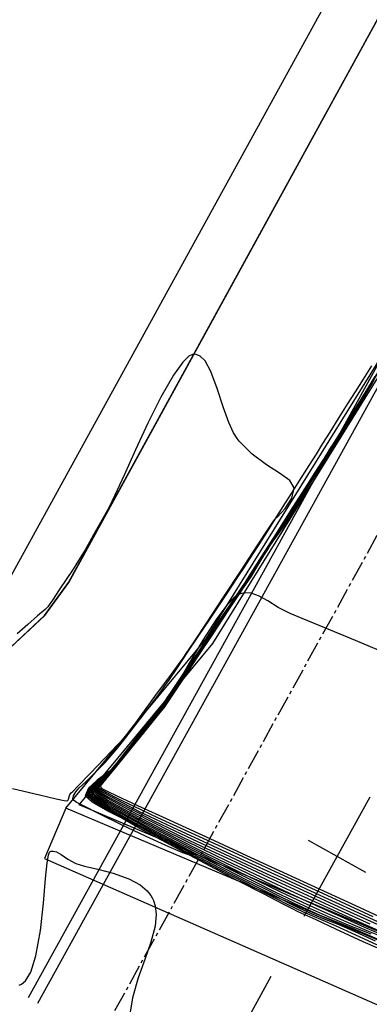
# Model space of a CAD drawing. Units: metres. Extents: x 257096 to 538771, y 8661449 to 17330537.
# Drawn here: x 268809 to 268821, y 8664418 to 8664454 of the extents above; entities that cross this region are included whole.
import ezdxf

# ---------------------------------------------------------------- set-up
doc = ezdxf.new("R2010")
doc.units = ezdxf.units.M
for name, pattern in [('CENTER', [2, 1.25, -0.25, 0.25, -0.25]), ('CENTER2', [1.125, 0.75, -0.125, 0.125, -0.125]), ('DASHED', [0.75, 0.5, -0.25])]:
    doc.linetypes.add(name, pattern=pattern)
for name, color, linetype in [('0 CASCO BD', 252, 'Continuous'), ('04_ALI', 7, 'Continuous'), ('05_PERF', 7, 'Continuous'), ('C-ROAD-STAN-MINR', 11, 'Continuous'), ('G-EJES', 6, 'CENTER'), ('MURO', 160, 'Continuous'), ('PROGRESIVAS DE ZAPTAS', 2, 'Continuous'), ('Señalizacion', 252, 'Continuous'), ('TOp_Limite Propiedad', 252, 'Continuous'), ('TOP_Veredas', 252, 'Continuous'), ('VEREDA', 1, 'Continuous')]:
    doc.layers.add(name, color=color, linetype=linetype)
for name, color, linetype, true_color in [('02_TIN Mn', 7, 'Continuous', 0x757500), ('02_TIN My', 7, 'Continuous', 0xad5700), ('MANZANA', 7, 'Continuous', 0xb3b3b3), ('SOMBRA NUBE', 7, 'Continuous', 0xb3b3b3)]:
    doc.layers.add(name, color=color, linetype=linetype, true_color=true_color)

# ---------------------------------------------------------------- blocks, each defined once
blk = doc.blocks.new('VIA_VIADUCTO')
at = {"layer": 'SOMBRA NUBE', "linetype": 'CENTER2', "lineweight": -3, "flags": 128}
blk.add_lwpolyline([(-816.509, -3673.549), (-352.7, -2833.434), (-347.039, -2822.166), (-345.852, -2819.778), (-344.681, -2817.382, 0.053911), (-314.203, -2741.666), (-313.387, -2739.127), (-312.589, -2736.582), (-312.559, -2736.484), (-310.584, -2730.4), (-308.429, -2724.385, -0.076809), (-278.798, -2666.673), (105.778, -2136.604), (106.144, -2136.099), (106.511, -2135.594), (106.877, -2135.089), (107.243, -2134.584), (107.609, -2134.08), (107.975, -2133.575), (108.34, -2133.07), (108.706, -2132.566), (109.071, -2132.061), (109.436, -2131.556), (109.801, -2131.052), (110.166, -2130.547), (110.53, -2130.042), (110.894, -2129.538), (111.258, -2129.033), (111.622, -2128.528), (111.985, -2128.023), (112.348, -2127.518), (112.711, -2127.013), (113.073, -2126.508), (113.435, -2126.003), (113.796, -2125.498), (114.157, -2124.992), (114.518, -2124.487), (114.878, -2123.981), (115.238, -2123.475), (115.598, -2122.969), (115.956, -2122.463), (116.315, -2121.956), (116.673, -2121.45), (117.03, -2120.943), (122.826, -2111.671), (128.359, -2102.306), (128.928, -2101.404), (129.493, -2100.501), (130.055, -2099.596), (130.614, -2098.689), (131.168, -2097.781), (131.72, -2096.871), (132.267, -2095.959), (132.811, -2095.045), (133.351, -2094.13), (133.886, -2093.213), (134.418, -2092.294), (134.945, -2091.373), (135.469, -2090.451), (135.987, -2089.526), (136.502, -2088.6), (137.012, -2087.671), (137.517, -2086.741), (138.018, -2085.808), (138.514, -2084.874), (139.004, -2083.937), (139.49, -2082.999), (139.971, -2082.058), (140.447, -2081.116), (140.918, -2080.171), (141.383, -2079.224), (141.843, -2078.275), (142.297, -2077.324), (142.745, -2076.37), (143.188, -2075.415), (143.626, -2074.457), (144.057, -2073.497, 0.076165), (158.025, -2022.489), (158.143, -2021.443), (158.254, -2020.396), (158.36, -2019.348), (158.459, -2018.3), (158.553, -2017.25), (158.641, -2016.199), (158.723, -2015.147), (158.8, -2014.094), (158.871, -2013.041), (158.936, -2011.986), (158.996, -2010.931), (159.051, -2009.875), (159.1, -2008.818), (159.144, -2007.761), (159.183, -2006.703), (159.218, -2005.644), (159.247, -2004.585), (159.272, -2003.525), (159.291, -2002.464), (159.307, -2001.403), (159.317, -2000.342), (159.323, -1999.28), (159.325, -1998.217), (159.323, -1997.154), (159.316, -1996.091), (159.306, -1995.027), (159.291, -1993.963), (159.272, -1992.898), (159.25, -1991.833), (159.224, -1990.767), (159.194, -1989.701), (159.204, -1978.824), (158.94, -1967.893), (158.891, -1967.275), (158.841, -1966.656), (158.79, -1966.038), (158.739, -1965.42), (158.688, -1964.801), (158.636, -1964.182), (158.584, -1963.564), (158.531, -1962.945), (158.478, -1962.326), (158.424, -1961.707), (158.37, -1961.088), (158.316, -1960.469), (158.261, -1959.849), (158.206, -1959.23), (158.151, -1958.611), (158.095, -1957.991), (158.039, -1957.371), (157.983, -1956.751), (157.926, -1956.132), (157.87, -1955.512), (157.813, -1954.891), (157.756, -1954.271), (157.698, -1953.651), (157.641, -1953.03), (157.583, -1952.41), (157.526, -1951.789), (157.468, -1951.168), (157.41, -1950.548), (157.352, -1949.927), (157.294, -1949.305), (157.236, -1948.684), (95.01, -1282.162, -0.015583), (92.679, -1244.571), (82.473, -912.939), (81.779, -901.755), (81.626, -899.378), (81.463, -897.002, 0.028076), (75.135, -830.524), (74.845, -828.16), (74.546, -825.797), (73.073, -814.386), (36.47, -586.182, -0.027008), (29.63, -521.295), (2.996, 0.153)], format="xyb", dxfattribs=at)
at = {"layer": 'SOMBRA NUBE', "flags": 128}
for points in [[(-608.893, -3291.279), (-819.136, -3672.099)], [(-818.786, -3672.293), (-608.543, -3291.472)]]:
    blk.add_lwpolyline(points, dxfattribs=at)
blk = doc.blocks.new('viaductoo')
blk.add_blockref('VIA_VIADUCTO', (268627.977, 8668089.839))
blk = doc.blocks.new('AeccTickLine')
at = {"color": 3}
blk.add_line((0, -2), (0, 2), dxfattribs=at)
blk = doc.blocks.new('LENAE')
at = {"layer": '04_ALI', "color": 210, "linetype": 'DASHED', "lineweight": -3, "ltscale": 10}
blk.add_lwpolyline([(-992.95, -1647.94), (-523.051, -796.794, 0.060953), (-488.157, -710.107), (-488.131, -710.008, -0.091938), (-455.529, -641.521), (-70.953, -111.452)], format="xyb", dxfattribs=at)
at = {"layer": 'C-ROAD-STAN-MINR', "color": 11, "linetype": 'Continuous', "lineweight": -3, "xscale": 0.6, "yscale": 0.6, "zscale": 0.6, "rotation": 61.09787328615533}
blk.add_blockref('AeccTickLine', (-988.116, -1639.185), dxfattribs=at)
blk = doc.blocks.new('EJE SEGUNBDO')
at = {"layer": 'G-EJES', "linetype": 'ByBlock'}
blk.add_blockref('LENAE', (128.52, 191.99), dxfattribs=at)
blk = doc.blocks.new('EJE PRIMERO')
at = {"layer": 'Señalizacion', "color": 253, "linetype": 'DASHED', "lineweight": -3, "ltscale": 10, "true_color": 0xb3b3b3}
blk.add_lwpolyline([(-986.945, -1768.11), (-517.046, -916.964, 0.060953), (-482.153, -830.277), (-482.126, -830.179, -0.091938), (-449.524, -761.691), (-64.949, -231.622)], format="xyb", dxfattribs=at)
at = {"layer": 'Señalizacion', "color": 253, "linetype": 'DASHED', "lineweight": -3, "ltscale": 10, "true_color": 0xb3b3b3, "xscale": 0.6, "yscale": 0.6, "zscale": 0.6, "rotation": 61.09787328615533}
blk.add_blockref('AeccTickLine', (-982.112, -1759.356), dxfattribs=at)
blk = doc.blocks.new('LOTES')
at = {"layer": 'TOP_Veredas', "elevation": 16.665, "flags": 128}
blk.add_lwpolyline([(268770.184, 8664440.407), (268800.581, 8664427.564), (268802.369, 8664426.808), (268802.646, 8664427.112), (268802.682, 8664427.491), (268802.491, 8664427.776), (268802.979, 8664427.836), (268803.834, 8664427.94), (268804.656, 8664428.233), (268805.209, 8664428.496), (268805.708, 8664428.833), (268806.77, 8664429.453), (268807.822, 8664430.225), (268809.442, 8664431.739), (268810.32, 8664432.946), (268827.619, 8664464.481), (268859.565, 8664522.031)], dxfattribs=at)
at = {"layer": 'TOP_Veredas'}
blk.add_lwpolyline([(268810.217, 8664424.685), (268809.439, 8664422.844), (268825.05, 8664415.988), (268825.948, 8664418.035)], dxfattribs=at)
blk = doc.blocks.new('LOTESS')
at = {"layer": 'TOp_Limite Propiedad', "elevation": 18.794, "flags": 128}
blk.add_lwpolyline([(268822.456, 8664537.085), (268858.003, 8664523.779), (268807.112, 8664431.222), (268802.582, 8664429.298), (268778.085, 8664439.656), (268777.648, 8664438.621), (268770.757, 8664441.482)], dxfattribs=at)
at = {"layer": 'TOP_Veredas', "linetype": 'Continuous'}
blk.add_blockref('LOTES', (-0.003, 0), dxfattribs=at)
blk = doc.blocks.new('TIN 023')
at = {"layer": '02_TIN Mn', "linetype": 'Continuous', "lineweight": -3}
for points, elevation in [([(258821.53, 8664440.481), (258820.927, 8664439.514), (258820.399, 8664438.668), (258820.022, 8664438.064), (258819.873, 8664437.824), (258819.811, 8664437.723), (258819.766, 8664437.65), (258819.72, 8664437.577), (258819.671, 8664437.496), (258819.625, 8664437.43), (258819.468, 8664437.183), (258819.065, 8664436.55), (258818.515, 8664435.686), (258817.916, 8664434.745), (258817.366, 8664433.881), (258816.964, 8664433.249), (258816.808, 8664433.003), (258816.779, 8664432.956), (258816.622, 8664432.723), (258816.217, 8664432.125), (258815.662, 8664431.306), (258815.056, 8664430.411), (258814.497, 8664429.585), (258814.082, 8664428.973), (258813.91, 8664428.719), (258813.846, 8664428.62), (258813.78, 8664428.522), (258813.629, 8664428.328), (258813.287, 8664427.89), (258812.849, 8664427.332), (258812.414, 8664426.776), (258812.078, 8664426.348), (258811.938, 8664426.17), (258811.891, 8664426.111), (258811.843, 8664426.053), (258811.685, 8664425.948), (258811.36, 8664425.714), (258811.047, 8664425.421), (258810.927, 8664425.136), (258811.166, 8664424.918), (258811.745, 8664424.588), (258812.526, 8664424.197), (258813.368, 8664423.79), (258814.131, 8664423.418), (258814.591, 8664423.176), (258814.801, 8664423.045), (258814.86, 8664422.986), (258814.862, 8664422.967), (258814.844, 8664422.957), (258814.754, 8664422.967), (258814.498, 8664423.052), (258813.981, 8664423.267), (258813.154, 8664423.646), (258812.259, 8664424.077), (258811.439, 8664424.481), (258810.837, 8664424.784), (258810.595, 8664424.907), (258810.524, 8664424.963), (258810.472, 8664425.025), (258810.501, 8664425.134), (258810.578, 8664425.284), (258810.708, 8664425.425), (258810.942, 8664425.652), (258811.223, 8664425.93), (258811.458, 8664426.165), (258811.65, 8664426.36), (258811.88, 8664426.615), (258812.105, 8664426.887), (258812.411, 8664427.274), (258812.742, 8664427.699), (258813.043, 8664428.088), (258813.257, 8664428.367), (258813.46, 8664428.635), (258813.618, 8664428.85), (258813.813, 8664429.123), (258814.005, 8664429.401), (258814.311, 8664429.85), (258814.686, 8664430.406), (258815.089, 8664431.002), (258815.473, 8664431.575), (258815.797, 8664432.06), (258816.088, 8664432.496), (258816.318, 8664432.843), (258816.527, 8664433.161), (258816.755, 8664433.51), (258817.04, 8664433.951), (258817.315, 8664434.377), (258817.593, 8664434.813), (258817.878, 8664435.261), (258818.171, 8664435.723), (258818.474, 8664436.202), (258818.788, 8664436.698), (258819.122, 8664437.227), (258819.388, 8664437.648), (258819.63, 8664438.032), (258819.894, 8664438.453), (258820.226, 8664438.983), (258820.531, 8664439.468), (258820.821, 8664439.927), (258821.112, 8664440.388), (258821.419, 8664440.879)], 22), ([(258821.878, 8664441.033), (258821.254, 8664440.032), (258820.676, 8664439.106), (258820.241, 8664438.407), (258820.042, 8664438.089), (258819.935, 8664437.915), (258819.846, 8664437.77), (258819.793, 8664437.684), (258819.739, 8664437.598), (258819.684, 8664437.512), (258819.626, 8664437.415), (258819.57, 8664437.324), (258819.517, 8664437.247), (258819.464, 8664437.17), (258819.312, 8664436.932), (258818.94, 8664436.347), (258818.434, 8664435.553), (258817.886, 8664434.691), (258817.382, 8664433.899), (258817.012, 8664433.318), (258816.866, 8664433.087), (258816.83, 8664433.028), (258816.794, 8664432.97), (258816.652, 8664432.759), (258816.292, 8664432.227), (258815.797, 8664431.498), (258815.252, 8664430.693), (258814.74, 8664429.936), (258814.343, 8664429.351), (258814.147, 8664429.06), (258814.02, 8664428.865), (258813.92, 8664428.709), (258813.787, 8664428.517), (258813.557, 8664428.215), (258813.149, 8664427.693), (258812.686, 8664427.104), (258812.291, 8664426.603), (258812.084, 8664426.342), (258811.953, 8664426.173), (258811.815, 8664426.01), (258811.623, 8664425.863), (258811.327, 8664425.652), (258811.063, 8664425.408), (258810.967, 8664425.161), (258811.23, 8664424.939), (258811.909, 8664424.523), (258812.888, 8664423.97), (258814.049, 8664423.338), (258815.276, 8664422.685), (258816.451, 8664422.068), (258817.458, 8664421.545), (258818.18, 8664421.173), (258818.498, 8664421.009), (258818.688, 8664420.914), (258818.841, 8664420.843), (258819.038, 8664420.762), (258819.365, 8664420.608), (258820.086, 8664420.265), (258821.087, 8664419.807), (258822.253, 8664419.306)], 21.5), ([(258821.879, 8664441.028), (258821.325, 8664440.141), (258820.81, 8664439.315), (258820.412, 8664438.677), (258820.212, 8664438.355), (258820.049, 8664438.09), (258819.915, 8664437.872), (258819.82, 8664437.718), (258819.735, 8664437.583), (258819.649, 8664437.448), (258819.556, 8664437.293), (258819.47, 8664437.152), (258819.386, 8664437.03), (258819.302, 8664436.909), (258819.152, 8664436.674), (258818.809, 8664436.135), (258818.35, 8664435.415), (258817.854, 8664434.635), (258817.399, 8664433.919), (258817.063, 8664433.391), (258816.924, 8664433.171), (258816.867, 8664433.077), (258816.809, 8664432.984), (258816.678, 8664432.789), (258816.359, 8664432.319), (258815.923, 8664431.675), (258815.438, 8664430.959), (258814.973, 8664430.274), (258814.599, 8664429.72), (258814.383, 8664429.401), (258814.219, 8664429.15), (258814.094, 8664428.953), (258813.967, 8664428.758), (258813.795, 8664428.513), (258813.545, 8664428.181), (258813.181, 8664427.714), (258812.786, 8664427.213), (258812.442, 8664426.779), (258812.231, 8664426.514), (258812.076, 8664426.315), (258811.952, 8664426.158), (258811.787, 8664425.967), (258811.572, 8664425.788), (258811.303, 8664425.599), (258811.082, 8664425.399), (258811.007, 8664425.186), (258811.232, 8664424.991), (258811.814, 8664424.629), (258812.659, 8664424.149), (258813.672, 8664423.595), (258814.758, 8664423.016), (258815.822, 8664422.457), (258816.77, 8664421.965), (258817.506, 8664421.586), (258817.936, 8664421.367), (258818.32, 8664421.173), (258818.627, 8664421.021), (258818.91, 8664420.889), (258819.224, 8664420.754), (258819.622, 8664420.592), (258820.079, 8664420.389), (258820.815, 8664420.044), (258821.746, 8664419.619)], 21), ([(258821.397, 8664440.25), (258820.944, 8664439.523), (258820.584, 8664438.946), (258820.382, 8664438.62), (258820.212, 8664438.345), (258820.064, 8664438.103), (258819.941, 8664437.903), (258819.848, 8664437.752), (258819.764, 8664437.62), (258819.697, 8664437.515), (258819.614, 8664437.383), (258819.527, 8664437.239), (258819.453, 8664437.114), (258819.369, 8664436.98), (258819.255, 8664436.814), (258819.141, 8664436.648), (258818.951, 8664436.353), (258818.551, 8664435.725), (258818.048, 8664434.935), (258817.548, 8664434.148), (258817.157, 8664433.532), (258816.981, 8664433.255), (258816.904, 8664433.126), (258816.825, 8664432.998), (258816.664, 8664432.759), (258816.305, 8664432.23), (258815.835, 8664431.536), (258815.339, 8664430.806), (258814.906, 8664430.165), (258814.62, 8664429.742), (258814.392, 8664429.394), (258814.219, 8664429.12), (258814.041, 8664428.849), (258813.803, 8664428.508), (258813.534, 8664428.147), (258813.214, 8664427.735), (258812.886, 8664427.322), (258812.593, 8664426.956), (258812.377, 8664426.687), (258812.161, 8664426.41), (258811.989, 8664426.19), (258811.759, 8664425.925), (258811.52, 8664425.714), (258811.28, 8664425.547), (258811.102, 8664425.39), (258811.047, 8664425.211), (258811.279, 8664425.011), (258811.878, 8664424.642), (258812.74, 8664424.155), (258813.761, 8664423.601), (258814.839, 8664423.031), (258815.869, 8664422.494), (258816.748, 8664422.042), (258817.373, 8664421.724), (258817.923, 8664421.447), (258818.371, 8664421.223), (258818.772, 8664421.031), (258819.176, 8664420.848), (258819.637, 8664420.653), (258820.207, 8664420.423), (258820.792, 8664420.17), (258821.544, 8664419.824)], 20.5), ([(258821.712, 8664440.742), (258821.318, 8664440.111), (258820.97, 8664439.553), (258820.721, 8664439.151), (258820.461, 8664438.73), (258820.233, 8664438.359), (258820.045, 8664438.051), (258819.902, 8664437.819), (258819.774, 8664437.617), (258819.671, 8664437.457), (258819.543, 8664437.254), (258819.409, 8664437.033), (258819.297, 8664436.842), (258819.168, 8664436.635), (258819.045, 8664436.452), (258818.943, 8664436.309), (258818.818, 8664436.127), (258818.645, 8664435.86), (258818.329, 8664435.364), (258817.942, 8664434.756), (258817.558, 8664434.152), (258817.252, 8664433.669), (258817.097, 8664433.424), (258817.011, 8664433.281), (258816.943, 8664433.167), (258816.855, 8664433.026), (258816.725, 8664432.832), (258816.475, 8664432.463), (258816.146, 8664431.979), (258815.779, 8664431.438), (258815.414, 8664430.9), (258815.093, 8664430.424), (258814.788, 8664429.961), (258814.538, 8664429.571), (258814.312, 8664429.221), (258814.082, 8664428.875), (258813.819, 8664428.499), (258813.555, 8664428.14), (258813.328, 8664427.846), (258813.119, 8664427.585), (258812.906, 8664427.325), (258812.67, 8664427.032), (258812.374, 8664426.658), (258812.118, 8664426.336), (258811.897, 8664426.064), (258811.704, 8664425.839), (258811.44, 8664425.618), (258811.209, 8664425.447), (258811.127, 8664425.262), (258811.303, 8664425.097), (258811.765, 8664424.805), (258812.451, 8664424.415), (258813.303, 8664423.955), (258814.26, 8664423.454), (258815.262, 8664422.939), (258816.248, 8664422.439), (258817.124, 8664421.997), (258817.869, 8664421.627), (258818.532, 8664421.305), (258819.164, 8664421.011), (258819.816, 8664420.723), (258820.537, 8664420.421), (258821.377, 8664420.083)], 19.5), ([(258821.433, 8664440.289), (258821.138, 8664439.816), (258820.891, 8664439.417), (258820.644, 8664439.017), (258820.42, 8664438.652), (258820.224, 8664438.332), (258820.059, 8664438.063), (258819.929, 8664437.853), (258819.779, 8664437.615), (258819.658, 8664437.428), (258819.508, 8664437.19), (258819.351, 8664436.93), (258819.218, 8664436.706), (258819.067, 8664436.463), (258818.923, 8664436.248), (258818.803, 8664436.08), (258818.656, 8664435.867), (258818.444, 8664435.538), (258818.088, 8664434.98), (258817.688, 8664434.35), (258817.343, 8664433.807), (258817.155, 8664433.508), (258817.053, 8664433.34), (258816.974, 8664433.206), (258816.87, 8664433.04), (258816.724, 8664432.821), (258816.465, 8664432.44), (258816.125, 8664431.941), (258815.736, 8664431.367), (258815.33, 8664430.765), (258814.956, 8664430.2), (258814.633, 8664429.701), (258814.346, 8664429.259), (258814.082, 8664428.861), (258813.827, 8664428.494), (258813.553, 8664428.124), (258813.332, 8664427.842), (258813.106, 8664427.563), (258812.817, 8664427.204), (258812.477, 8664426.778), (258812.156, 8664426.376), (258811.88, 8664426.036), (258811.676, 8664425.796), (258811.443, 8664425.601), (258811.239, 8664425.451), (258811.167, 8664425.287), (258811.319, 8664425.143), (258811.717, 8664424.89), (258812.313, 8664424.551), (258813.058, 8664424.149), (258813.901, 8664423.707), (258814.793, 8664423.248), (258815.686, 8664422.796), (258816.465, 8664422.407), (258817.263, 8664422.016), (258818.072, 8664421.628), (258818.882, 8664421.248), (258819.685, 8664420.882), (258820.472, 8664420.534), (258821.234, 8664420.21), (258821.962, 8664419.913)], 19), ([(258821.355, 8664440.157), (258821.06, 8664439.683), (258820.777, 8664439.223), (258820.52, 8664438.805), (258820.295, 8664438.437), (258820.105, 8664438.128), (258819.956, 8664437.887), (258819.783, 8664437.614), (258819.645, 8664437.398), (258819.473, 8664437.125), (258819.292, 8664436.827), (258819.14, 8664436.569), (258818.967, 8664436.291), (258818.801, 8664436.044), (258818.663, 8664435.852), (258818.495, 8664435.606), (258818.297, 8664435.301), (258817.998, 8664434.832), (258817.669, 8664434.315), (258817.383, 8664433.863), (258817.213, 8664433.592), (258817.096, 8664433.399), (258817.005, 8664433.245), (258816.885, 8664433.054), (258816.746, 8664432.844), (258816.523, 8664432.516), (258816.238, 8664432.099), (258815.912, 8664431.619), (258815.567, 8664431.106), (258815.262, 8664430.646), (258814.941, 8664430.155), (258814.62, 8664429.663), (258814.318, 8664429.201), (258814.05, 8664428.8), (258813.835, 8664428.49), (258813.599, 8664428.17), (258813.408, 8664427.927), (258813.213, 8664427.686), (258812.963, 8664427.377), (258812.694, 8664427.039), (258812.385, 8664426.653), (258812.078, 8664426.272), (258811.818, 8664425.954), (258811.648, 8664425.753), (258811.446, 8664425.584), (258811.27, 8664425.454), (258811.207, 8664425.312), (258811.338, 8664425.187), (258811.684, 8664424.968), (258812.2, 8664424.674), (258812.845, 8664424.326), (258813.576, 8664423.943), (258814.35, 8664423.545), (258815.123, 8664423.153), (258815.79, 8664422.822), (258816.586, 8664422.437), (258817.471, 8664422.016), (258818.409, 8664421.577), (258819.361, 8664421.138), (258820.289, 8664420.717), (258821.154, 8664420.332), (258821.92, 8664420.002)], 18.5), ([(258821.486, 8664440.361), (258821.23, 8664439.948), (258820.939, 8664439.476), (258820.652, 8664439.01), (258820.387, 8664438.576), (258820.159, 8664438.204), (258819.983, 8664437.921), (258819.83, 8664437.679), (258819.71, 8664437.491), (258819.59, 8664437.303), (258819.438, 8664437.061), (258819.28, 8664436.801), (258819.147, 8664436.577), (258819.018, 8664436.359), (258818.866, 8664436.119), (258818.679, 8664435.84), (258818.523, 8664435.623), (258818.333, 8664435.346), (258818.15, 8664435.064), (258817.908, 8664434.685), (258817.65, 8664434.279), (258817.423, 8664433.919), (258817.271, 8664433.676), (258817.138, 8664433.458), (258817.035, 8664433.284), (258816.901, 8664433.067), (258816.767, 8664432.866), (258816.58, 8664432.59), (258816.349, 8664432.253), (258816.087, 8664431.867), (258815.803, 8664431.447), (258815.512, 8664431.006), (258815.149, 8664430.453), (258814.757, 8664429.856), (258814.381, 8664429.283), (258814.061, 8664428.803), (258813.843, 8664428.485), (258813.644, 8664428.217), (258813.484, 8664428.012), (258813.32, 8664427.81), (258813.11, 8664427.549), (258812.843, 8664427.216), (258812.488, 8664426.774), (258812.117, 8664426.314), (258811.803, 8664425.929), (258811.62, 8664425.711), (258811.449, 8664425.568), (258811.3, 8664425.457), (258811.247, 8664425.337), (258811.395, 8664425.206), (258811.782, 8664424.97), (258812.349, 8664424.655), (258813.04, 8664424.289), (258813.796, 8664423.899), (258814.56, 8664423.51), (258815.204, 8664423.194), (258816.087, 8664422.772), (258817.141, 8664422.276), (258818.296, 8664421.738), (258819.481, 8664421.192), (258820.627, 8664420.67), (258821.664, 8664420.205)], 18), ([(258821.394, 8664440.195), (258821.133, 8664439.769), (258820.825, 8664439.268), (258820.513, 8664438.759), (258820.237, 8664438.31), (258820.038, 8664437.988), (258819.85, 8664437.691), (258819.702, 8664437.46), (258819.554, 8664437.23), (258819.367, 8664436.932), (258819.173, 8664436.612), (258819.011, 8664436.337), (258818.851, 8664436.07), (258818.665, 8664435.774), (258818.485, 8664435.505), (258818.339, 8664435.298), (258818.193, 8664435.092), (258818.01, 8664434.824), (258817.822, 8664434.537), (258817.669, 8664434.298), (258817.531, 8664434.076), (258817.386, 8664433.844), (258817.224, 8664433.576), (258817.097, 8664433.361), (258816.931, 8664433.095), (258816.781, 8664432.867), (258816.633, 8664432.651), (258816.471, 8664432.415), (258816.276, 8664432.129), (258816.062, 8664431.805), (258815.705, 8664431.263), (258815.264, 8664430.594), (258814.8, 8664429.89), (258814.371, 8664429.241), (258814.038, 8664428.74), (258813.858, 8664428.476), (258813.7, 8664428.264), (258813.569, 8664428.1), (258813.403, 8664427.894), (258813.202, 8664427.645), (258812.857, 8664427.216), (258812.444, 8664426.705), (258812.04, 8664426.206), (258811.721, 8664425.814), (258811.564, 8664425.625), (258811.403, 8664425.498), (258811.327, 8664425.387), (258811.459, 8664425.279), (258811.8, 8664425.079), (258812.285, 8664424.816), (258812.851, 8664424.522), (258813.435, 8664424.225), (258813.948, 8664423.978), (258814.847, 8664423.555), (258816.036, 8664423.001), (258817.418, 8664422.361), (258818.895, 8664421.68), (258820.37, 8664421.003), (258821.746, 8664420.375)], 17), ([(258821.326, 8664440.072), (258820.98, 8664439.508), (258820.617, 8664438.916), (258820.293, 8664438.39), (258820.065, 8664438.022), (258819.859, 8664437.697), (258819.698, 8664437.445), (258819.536, 8664437.193), (258819.332, 8664436.867), (258819.12, 8664436.518), (258818.942, 8664436.217), (258818.768, 8664435.925), (258818.565, 8664435.602), (258818.35, 8664435.281), (258818.162, 8664435.011), (258817.996, 8664434.778), (258817.849, 8664434.564), (258817.701, 8664434.338), (258817.586, 8664434.157), (258817.444, 8664433.928), (258817.278, 8664433.654), (258817.118, 8664433.387), (258816.946, 8664433.109), (258816.794, 8664432.879), (258816.669, 8664432.698), (258816.513, 8664432.47), (258816.313, 8664432.168), (258815.928, 8664431.585), (258815.433, 8664430.835), (258814.904, 8664430.033), (258814.416, 8664429.295), (258814.045, 8664428.736), (258813.866, 8664428.472), (258813.756, 8664428.324), (258813.665, 8664428.21), (258813.549, 8664428.067), (258813.354, 8664427.825), (258812.975, 8664427.356), (258812.509, 8664426.779), (258812.049, 8664426.212), (258811.693, 8664425.774), (258811.536, 8664425.582), (258811.43, 8664425.493), (258811.367, 8664425.413), (258811.509, 8664425.312), (258811.867, 8664425.109), (258812.351, 8664424.851), (258812.873, 8664424.582), (258813.292, 8664424.382), (258814.117, 8664423.996), (258815.259, 8664423.467), (258816.625, 8664422.835), (258818.126, 8664422.144), (258819.671, 8664421.433), (258821.17, 8664420.746), (258822.531, 8664420.124)], 16.5), ([(258808.264, 8664425.405), (258809.256, 8664425.169), (258809.861, 8664425.031), (258810.152, 8664424.969), (258810.25, 8664424.952), (258810.267, 8664424.952), (258810.283, 8664424.965), (258810.311, 8664425.012), (258810.34, 8664425.105), (258810.364, 8664425.19), (258810.413, 8664425.242), (258810.466, 8664425.292), (258810.657, 8664425.491), (258811.101, 8664425.951), (258811.635, 8664426.507), (258812.1, 8664426.993), (258812.334, 8664427.242), (258812.452, 8664427.385), (258812.564, 8664427.534), (258812.736, 8664427.766), (258813.091, 8664428.247), (258813.538, 8664428.854), (258813.985, 8664429.461), (258814.34, 8664429.944), (258814.512, 8664430.181), (258814.624, 8664430.342), (258814.732, 8664430.506), (258814.933, 8664430.811), (258815.384, 8664431.497), (258815.984, 8664432.409), (258816.629, 8664433.391), (258817.217, 8664434.286), (258817.646, 8664434.938), (258817.812, 8664435.192), (258817.846, 8664435.245), (258817.972, 8664435.365), (258818.24, 8664435.658), (258818.494, 8664436.035), (258818.578, 8664436.408), (258818.41, 8664436.674), (258818.043, 8664436.947), (258817.558, 8664437.258), (258817.035, 8664437.639), (258816.555, 8664438.12), (258816.555, 8664438.12), (258816.485, 8664438.215), (258816.356, 8664438.428), (258816.183, 8664438.797), (258815.982, 8664439.344), (258815.755, 8664440.046), (258815.523, 8664440.674), (258815.312, 8664441.056), (258815.128, 8664441.237), (258814.989, 8664441.296), (258814.914, 8664441.305), (258814.854, 8664441.297), (258814.722, 8664441.229), (258814.497, 8664441.011), (258814.16, 8664440.538), (258813.699, 8664439.731), (258813.222, 8664438.782), (258812.762, 8664437.797), (258812.348, 8664436.88), (258812.013, 8664436.137), (258811.786, 8664435.674), (258811.531, 8664435.223), (258811.295, 8664434.806), (258811.088, 8664434.441), (258810.92, 8664434.148), (258810.802, 8664433.947), (258810.681, 8664433.748), (258810.582, 8664433.591), (258810.456, 8664433.395), (258810.258, 8664433.095), (258809.976, 8664432.673), (258809.722, 8664432.295), (258809.61, 8664432.127), (258809.562, 8664432.054), (258809.454, 8664431.959), (258809.183, 8664431.722), (258808.819, 8664431.405), (258808.431, 8664431.067)], 21.5), ([(258821.446, 8664440.264), (258821.146, 8664439.776), (258820.76, 8664439.144), (258820.379, 8664438.521), (258820.092, 8664438.056), (258819.869, 8664437.703), (258819.694, 8664437.43), (258819.518, 8664437.156), (258819.297, 8664436.803), (258819.066, 8664436.424), (258818.874, 8664436.098), (258818.684, 8664435.781), (258818.464, 8664435.43), (258818.215, 8664435.057), (258817.984, 8664434.723), (258817.798, 8664434.461), (258817.687, 8664434.303), (258817.593, 8664434.158), (258817.502, 8664434.012), (258817.396, 8664433.838), (258817.235, 8664433.572), (258817.073, 8664433.303), (258816.961, 8664433.123), (258816.857, 8664432.966), (258816.75, 8664432.811), (258816.564, 8664432.531), (258816.15, 8664431.904), (258815.599, 8664431.071), (258815.004, 8664430.171), (258814.456, 8664429.343), (258814.049, 8664428.729), (258813.874, 8664428.467), (258813.787, 8664428.352), (258813.696, 8664428.239), (258813.511, 8664428.01), (258813.102, 8664427.505), (258812.583, 8664426.864), (258812.068, 8664426.229), (258811.672, 8664425.741), (258811.508, 8664425.54), (258811.45, 8664425.487), (258811.407, 8664425.438), (258811.491, 8664425.382), (258811.706, 8664425.26), (258811.997, 8664425.102), (258812.31, 8664424.94), (258812.7, 8664424.756), (258813.576, 8664424.35), (258814.829, 8664423.771), (258816.35, 8664423.07), (258818.034, 8664422.295), (258819.77, 8664421.497), (258821.452, 8664420.726)], 16), ([(258822.156, 8664430.268), (258820.823, 8664430.825), (258819.699, 8664431.287), (258818.872, 8664431.624), (258818.429, 8664431.807), (258817.987, 8664432.036), (258817.613, 8664432.27), (258817.273, 8664432.46), (258817.005, 8664432.55), (258816.794, 8664432.563), (258816.646, 8664432.541), (258816.568, 8664432.519), (258816.508, 8664432.493), (258816.371, 8664432.39), (258816.126, 8664432.129), (258815.748, 8664431.624), (258815.236, 8664430.836), (258814.733, 8664429.995), (258814.301, 8664429.232), (258813.997, 8664428.678), (258813.882, 8664428.463), (258813.842, 8664428.412), (258813.665, 8664428.201), (258813.225, 8664427.677), (258812.655, 8664426.991), (258812.086, 8664426.297), (258811.721, 8664425.839), (258811.543, 8664425.603), (258811.487, 8664425.516), (258811.48, 8664425.497), (258811.488, 8664425.469), (258811.52, 8664425.423), (258811.603, 8664425.37), (258811.748, 8664425.297), (258812.054, 8664425.153), (258812.843, 8664424.787), (258814.02, 8664424.245), (258815.487, 8664423.57), (258817.148, 8664422.807), (258818.905, 8664422), (258820.662, 8664421.194), (258822.322, 8664420.433)], 15.5), ([(258808.503, 8664418.209), (258808.587, 8664418.243), (258808.738, 8664418.368), (258808.929, 8664418.68), (258809.123, 8664419.277), (258809.29, 8664420.208), (258809.397, 8664421.205), (258809.472, 8664422.117), (258809.528, 8664422.686), (258809.575, 8664422.969), (258809.613, 8664423.071), (258809.635, 8664423.092), (258809.674, 8664423.108), (258809.753, 8664423.118), (258809.874, 8664423.09), (258810.046, 8664422.993), (258810.289, 8664422.822), (258810.577, 8664422.655), (258810.896, 8664422.561), (258811.381, 8664422.454), (258811.951, 8664422.31), (258812.527, 8664422.102), (258812.938, 8664421.874), (258813.191, 8664421.658), (258813.324, 8664421.49), (258813.377, 8664421.398), (258813.422, 8664421.302), (258813.486, 8664421.106), (258813.524, 8664420.798), (258813.485, 8664420.364), (258813.33, 8664419.78), (258813.106, 8664419.15), (258812.864, 8664418.472), (258812.659, 8664417.744), (258812.538, 8664417.002)], 21.5)]:
    blk.add_lwpolyline(points, dxfattribs=dict(at, elevation=elevation))
at = {"layer": '02_TIN My', "linetype": 'Continuous', "lineweight": -3}
for points, elevation in [([(258821.675, 8664440.689), (258821.203, 8664439.932), (258820.803, 8664439.29), (258820.551, 8664438.886), (258820.337, 8664438.538), (258820.149, 8664438.231), (258819.993, 8664437.977), (258819.875, 8664437.785), (258819.769, 8664437.618), (258819.684, 8664437.486), (258819.579, 8664437.319), (258819.468, 8664437.136), (258819.375, 8664436.978), (258819.268, 8664436.807), (258819.167, 8664436.656), (258819.082, 8664436.538), (258818.979, 8664436.388), (258818.798, 8664436.107), (258818.441, 8664435.546), (258817.996, 8664434.847), (258817.554, 8664434.152), (258817.205, 8664433.602), (258817.039, 8664433.34), (258816.94, 8664433.175), (258816.84, 8664433.012), (258816.693, 8664432.793), (258816.389, 8664432.344), (258815.989, 8664431.756), (258815.558, 8664431.121), (258815.16, 8664430.532), (258814.857, 8664430.083), (258814.615, 8664429.716), (258814.428, 8664429.421), (258814.257, 8664429.153), (258814.064, 8664428.862), (258813.811, 8664428.504), (258813.522, 8664428.113), (258813.246, 8664427.756), (258812.986, 8664427.431), (258812.744, 8664427.133), (258812.524, 8664426.859), (258812.291, 8664426.565), (258812.099, 8664426.319), (258811.921, 8664426.1), (258811.732, 8664425.882), (258811.437, 8664425.634), (258811.179, 8664425.444), (258811.087, 8664425.237), (258811.272, 8664425.068), (258811.752, 8664424.765), (258812.455, 8664424.363), (258813.311, 8664423.897), (258814.246, 8664423.401), (258815.189, 8664422.91), (258816.068, 8664422.458), (258816.811, 8664422.081), (258817.483, 8664421.742), (258818.043, 8664421.461), (258818.538, 8664421.219), (258819.013, 8664420.997), (258819.517, 8664420.775), (258820.094, 8664420.533), (258820.792, 8664420.253), (258821.613, 8664419.904)], 20), ([(258821.4, 8664440.214), (258821.143, 8664439.798), (258820.833, 8664439.292), (258820.512, 8664438.768), (258820.223, 8664438.298), (258820.01, 8664437.954), (258819.84, 8664437.685), (258819.706, 8664437.476), (258819.572, 8664437.266), (258819.402, 8664436.996), (258819.226, 8664436.706), (258819.079, 8664436.457), (258818.934, 8664436.215), (258818.766, 8664435.947), (258818.602, 8664435.702), (258818.47, 8664435.515), (258818.337, 8664435.328), (258818.172, 8664435.085), (258817.958, 8664434.757), (258817.724, 8664434.389), (258817.503, 8664434.039), (258817.328, 8664433.76), (258817.181, 8664433.517), (258817.066, 8664433.323), (258816.916, 8664433.081), (258816.753, 8664432.835), (258816.551, 8664432.54), (258816.313, 8664432.191), (258816.04, 8664431.788), (258815.761, 8664431.367), (258815.356, 8664430.751), (258814.894, 8664430.048), (258814.443, 8664429.364), (258814.073, 8664428.806), (258813.851, 8664428.481), (258813.645, 8664428.204), (258813.473, 8664427.99), (258813.256, 8664427.722), (258812.993, 8664427.393), (258812.592, 8664426.895), (258812.156, 8664426.356), (258811.789, 8664425.904), (258811.592, 8664425.668), (258811.452, 8664425.551), (258811.33, 8664425.461), (258811.287, 8664425.362), (258811.408, 8664425.255), (258811.724, 8664425.062), (258812.189, 8664424.804), (258812.754, 8664424.505), (258813.372, 8664424.185), (258813.998, 8664423.868), (258814.537, 8664423.605), (258815.371, 8664423.209), (258816.424, 8664422.716), (258817.622, 8664422.159), (258818.892, 8664421.572), (258820.159, 8664420.991), (258821.349, 8664420.449)], 17.5)]:
    blk.add_lwpolyline(points, dxfattribs=dict(at, elevation=elevation))

msp = doc.modelspace()

# ---------------------------------------------------------------- linework, layer by layer
at = {"layer": 'MANZANA', "color": 251, "elevation": 18.794, "flags": 128}
msp.add_lwpolyline([(268822.456, 8664537.085), (268858.003, 8664523.779), (268807.112, 8664431.222), (268802.582, 8664429.298), (268778.085, 8664439.656), (268777.648, 8664438.621), (268770.757, 8664441.482)], dxfattribs=at)
msp.add_lwpolyline([(268822.456, 8664537.085), (268858.003, 8664523.779), (268807.112, 8664431.222), (268802.582, 8664429.298), (268778.085, 8664439.656), (268777.648, 8664438.621), (268770.757, 8664441.482)], dxfattribs=at)
at = {"layer": 'MURO', "flags": 128}
for points in [[(268875.348, 8664510.362), (268825.948, 8664418.035), (268810.217, 8664424.685), (268815.351, 8664430.888), (268822.578, 8664442.516), (268835.273, 8664464.575), (268861.476, 8664511.772), (268863.592, 8664515.793)], [(268875.083, 8664510.503), (268825.813, 8664418.418), (268810.706, 8664424.805), (268815.595, 8664430.713), (268822.836, 8664442.362), (268835.535, 8664464.428), (268861.74, 8664511.629), (268863.858, 8664515.653)]]:
    msp.add_lwpolyline(points, dxfattribs=at)
at = {"layer": 'VEREDA', "flags": 128}
msp.add_lwpolyline([(268770.184, 8664440.407), (268800.581, 8664427.564), (268802.369, 8664426.808), (268802.646, 8664427.112), (268802.682, 8664427.491), (268802.491, 8664427.776), (268802.979, 8664427.836), (268803.834, 8664427.94), (268804.656, 8664428.233), (268805.209, 8664428.496), (268805.708, 8664428.833), (268806.77, 8664429.453), (268807.822, 8664430.225), (268809.442, 8664431.739), (268810.32, 8664432.946), (268827.619, 8664464.481), (268859.565, 8664522.031)], dxfattribs=at)
msp.add_lwpolyline([(268770.184, 8664440.407), (268800.581, 8664427.564), (268802.369, 8664426.808), (268802.646, 8664427.112), (268802.682, 8664427.491), (268802.491, 8664427.776), (268802.979, 8664427.836), (268803.834, 8664427.94), (268804.656, 8664428.233), (268805.209, 8664428.496), (268805.708, 8664428.833), (268806.77, 8664429.453), (268807.822, 8664430.225), (268809.442, 8664431.739), (268810.32, 8664432.946), (268827.619, 8664464.481), (268859.565, 8664522.031)], dxfattribs=at)

# ---------------------------------------------------------------- block references
at = {"layer": '0 CASCO BD'}
msp.add_blockref('LOTESS', (0, 0), dxfattribs=at)
at = {"layer": '05_PERF'}
msp.add_blockref('TIN 023', (10000, 0), dxfattribs=at)
at = {"layer": 'G-EJES', "linetype": 'ByBlock'}
for name, p in [('EJE SEGUNBDO', (269679.749, 8665870.112)), ('EJE PRIMERO', (269802.265, 8666182.273))]:
    msp.add_blockref(name, p, dxfattribs=at)
at = {"layer": 'PROGRESIVAS DE ZAPTAS', "color": 4}
msp.add_blockref('viaductoo', (1000, 0), dxfattribs=at)

doc.saveas('drawing.dxf')
